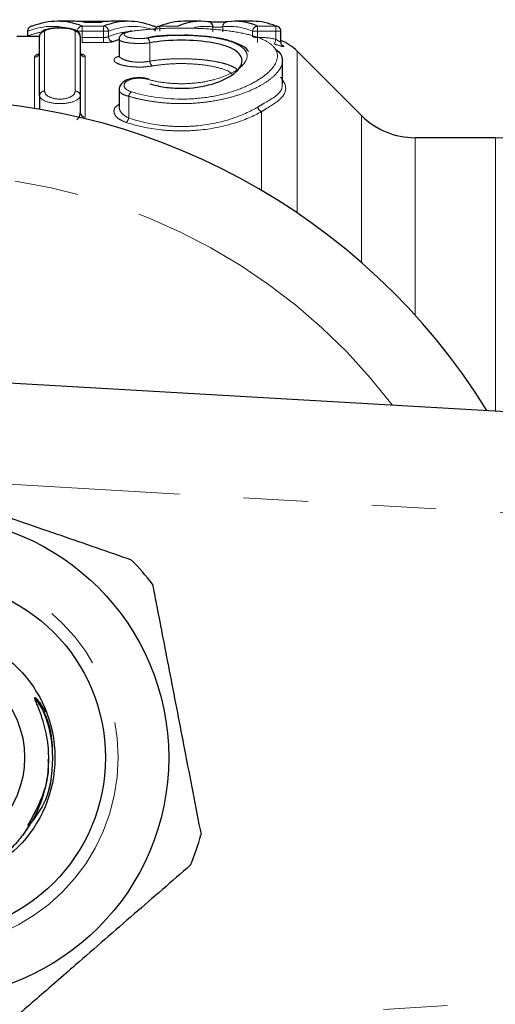
# Model space of a CAD drawing. Units: millimetres. Extents: x 140 to 267, y 95 to 268.
# Drawn here: x 195 to 204, y 106 to 125 of the extents above; entities that cross this region are included whole.
import ezdxf

# ---------------------------------------------------------------- set-up
doc = ezdxf.new("R2010")
doc.units = ezdxf.units.MM
doc.linetypes.add('PHANTOM', pattern=[12.7, 6.35, -1.27, 1.27, -1.27, 1.27, -1.27])

msp = doc.modelspace()

# ---------------------------------------------------------------- linework, layer by layer
at = {"color": 7, "linetype": 'Continuous', "lineweight": 25}
for p, q in [((195.868, 125.24), (195.529, 125.24)), ((196.449, 125.233), (196.002, 125.233)), ((196.93, 125.24), (196.584, 125.24)), ((198.366, 125.24), (198.027, 125.24)), ((199.401, 125.24), (199.037, 125.24)), ((195.176, 124.94), (194.727, 124.94)), ((194.937, 125.045), (194.937, 124.945)), ((195.176, 123.77), (195.176, 124.939)), ((195.98, 124.939), (195.98, 123.77)), ((197.936, 124.961), (197.794, 124.961)), ((199.95, 124.833), (199.95, 125.045)), ((196.747, 124.882), (196.747, 124.572)), ((199.972, 124.771), (199.999, 124.752)), ((201.541, 123.379), (200.273, 124.647)), ((199.98, 124.008), (199.98, 124.46)), ((195.176, 123.77), (195.176, 123.503)), ((195.98, 123.77), (195.98, 123.433)), ((196.747, 123.885), (196.747, 123.551)), ((204.19, 122.94), (202.602, 122.94)), ((192.98, 118.19), (236.096, 115.69)), ((194.965, 109.34), (194.837, 109.148))]:
    msp.add_line(p, q, dxfattribs=at)
at = {"color": 8, "linetype": 'PHANTOM', "lineweight": 18}
for p, q in [((196.002, 125.233), (196.002, 125.232)), ((196.02, 125.045), (196.02, 125.145)), ((196.02, 125.145), (196.442, 125.145)), ((196.442, 125.045), (196.442, 125.145)), ((196.449, 125.232), (196.449, 125.233)), ((197.555, 125.145), (197.916, 125.145)), ((197.555, 125.045), (197.555, 125.145)), ((198.605, 125.032), (198.605, 125.13)), ((198.798, 125.13), (198.798, 125.032)), ((199.486, 125.145), (199.486, 125.045)), ((199.486, 125.145), (199.85, 125.145)), ((199.85, 125.145), (199.85, 125.045)), ((194.937, 125.045), (194.942, 125.045)), ((194.938, 124.945), (194.942, 124.951)), ((194.941, 124.94), (194.942, 124.951)), ((194.942, 125.045), (194.942, 124.951)), ((195.276, 125.037), (195.276, 123.86)), ((195.88, 123.86), (195.88, 125.037)), ((195.924, 125.045), (196.02, 125.045)), ((196.442, 125.045), (196.02, 125.045)), ((196.02, 125.045), (196.02, 124.92)), ((196.02, 124.821), (196.02, 124.92)), ((196.02, 124.92), (196.442, 124.92)), ((196.442, 125.045), (196.538, 125.045)), ((196.442, 124.92), (196.442, 125.045)), ((196.442, 124.821), (196.442, 124.92)), ((196.538, 125.045), (196.538, 124.938)), ((199.486, 125.045), (199.39, 125.045)), ((199.39, 124.939), (199.39, 125.045)), ((199.85, 125.045), (199.486, 125.045)), ((199.486, 125.045), (199.486, 124.92)), ((199.486, 124.92), (199.486, 124.821)), ((199.486, 124.92), (199.566, 124.92)), ((199.95, 125.045), (199.85, 125.045)), ((199.85, 124.883), (199.85, 125.045)), ((196.442, 124.821), (196.02, 124.821)), ((197.356, 124.814), (197.356, 124.453)), ((199.824, 124.787), (199.85, 124.883)), ((195.076, 123.52), (195.076, 124.534)), ((196.08, 124.534), (196.08, 123.345)), ((200.273, 124.647), (200.273, 121.452)), ((196.939, 123.758), (196.939, 123.33)), ((199.566, 121.898), (199.566, 123.456)), ((201.541, 120.473), (201.541, 123.379)), ((202.602, 122.94), (202.602, 119.432)), ((204.19, 117.54), (204.19, 122.94)), ((235.98, 113.693), (193.03, 116.184)), ((194.369, 105.274), (235.98, 107.687))]:
    msp.add_line(p, q, dxfattribs=at)
at = {"color": 7, "linetype": 'Continuous', "lineweight": 25, "flags": 128}
for points in [[(195.037, 125.145), (195.018, 125.143), (195.001, 125.139)], [(197.453, 125.139), (197.436, 125.143), (197.417, 125.145)], [(197.518, 125.138), (197.536, 125.143), (197.555, 125.145)]]:
    msp.add_lwpolyline(points, dxfattribs=at)
at = {"color": 7, "linetype": 'Continuous', "lineweight": 25}
for radius in [4.75, 3.5, 2.5, 1.9]:
    msp.add_circle((192.98, 110.69), radius, dxfattribs=at)
at = {"color": 8, "linetype": 'PHANTOM', "lineweight": 18}
msp.add_circle((192.98, 110.69), 3.75, dxfattribs=at)
at = {"color": 7, "linetype": 'Continuous', "lineweight": 25}
for centre, radius, start, end in [((195.037, 125.045), 0.1, 111.1125, 180), ((197.417, 125.045), 0.1, 46.181, 68.7309), ((197.555, 125.045), 0.1, 111.9182, 180), ((198.508, 125.133), 0.0972, 358.3692, 89.619), ((199.853, 125.052), 0.0925, 67.1138, 91.8372), ((199.85, 125.045), 0.1, 0, 67.0953), ((195.882, 124.938), 0.0987, 0.8051, 90.783), ((196.981, 125.016), 0.0285, 68.9218, 131.1346), ((199.566, 123.94), 1, 45, 67.457), ((200.035, 124.833), 0.0886, 227.5535, 246.263), ((197.323, 124.07), 0.0324, 77.9234, 126.5129), ((192.98, 110.69), 13, 31.8481, 151.1446), ((196.075, 123.439), 0.0949, 183.5953, 273.1923), ((202.602, 124.44), 1.5, 225, 270), ((204.19, 120.44), 2.5, 10.8588, 90), ((192.98, 110.69), 5.6, 37.7289, 44.1979), ((192.98, 110.69), 5.6, 337.7289, 344.1979)]:
    msp.add_arc(centre, radius, start, end, dxfattribs=at)
at = {"color": 8, "linetype": 'PHANTOM', "lineweight": 18}
for centre, radius, start, end in [((195.037, 125.05), 0.0957, 111.9437, 182.7136), ((196.025, 125.043), 0.102, 93.2028, 178.853), ((196.437, 125.043), 0.102, 1.1493, 86.8324), ((197.42, 125.054), 0.0914, 44.1131, 68.71), ((198.895, 125.133), 0.0972, 90.3796, 181.6283), ((199.491, 125.043), 0.102, 92.8337, 178.8361), ((195.275, 124.938), 0.0987, 89.217, 179.1949), ((196.64, 124.94), 0.102, 181.2524, 266.7613), ((197.234, 124.811), 0.121, 1.5463, 55.1997), ((195.077, 124.632), 0.0986, 269.1834, 359.1594), ((196.079, 124.632), 0.0986, 180.8406, 270.8166), ((197.479, 124.458), 0.124, 182.3489, 234.6454), ((195.271, 123.765), 0.0951, 86.9436, 176.5764), ((195.886, 123.765), 0.0951, 3.4236, 93.0564), ((197.086, 123.732), 0.149, 129.4879, 169.9645), ((199.615, 123.574), 0.128, 192.7788, 247.4785), ((196.789, 123.36), 0.153, 309.848, 348.9753), ((192.98, 110.69), 11.518, 37.2294, 145.7984)]:
    msp.add_arc(centre, radius, start, end, dxfattribs=at)
for centre, major_axis, ratio, start_param, end_param in [((195.433, 110.69), (0, 14.45), 0.297676, 6.168749, 6.397622), ((197.026, 110.69), (0, 14.45), 0.295272, 6.181797, 6.397622), ((198.462, 110.69), (0, 14.45), 0.27236, 6.246886, 6.340268), ((198.941, 110.69), (0, 14.45), 0.272091, 6.168749, 6.319481), ((195.416, 110.69), (0, 14.35), 0.297676, 0.054794, 0.111235), ((197.042, 110.69), (0, 14.35), 0.295272, 0.018922, 0.119212)]:
    msp.add_ellipse(centre, major_axis=major_axis, ratio=ratio, start_param=start_param, end_param=end_param, dxfattribs=at)
at = {"color": 7, "linetype": 'Continuous', "lineweight": 25}
for centre, major_axis, ratio, start_param, end_param in [((195.529, 110.69), (0, 14.55), 0.29563, 6.168749, 6.397622), ((195.868, 110.69), (0, 14.55), 0.282642, 6.242677, 6.283185), ((196.584, 110.69), (0, 14.55), 0.279871, 0, 0.040474), ((196.93, 110.69), (0, 14.55), 0.293243, 6.168749, 6.397622), ((198.027, 110.69), (0, 14.55), 0.283694, 0, 0.114436), ((198.366, 110.69), (0, 14.55), 0.270488, 6.246886, 6.397622), ((199.037, 110.69), (0, 14.55), 0.27022, 6.168749, 6.319481), ((199.401, 110.69), (0, 14.55), 0.270166, 6.168749, 6.283185), ((197.138, 110.69), (0, 14.25), 0.297345, 0.092375, 0.119212)]:
    msp.add_ellipse(centre, major_axis=major_axis, ratio=ratio, start_param=start_param, end_param=end_param, dxfattribs=at)
for points, knots in [([(195.619, 125.106), (195.597, 125.107), (195.532, 125.11), (195.424, 125.102), (195.308, 125.081), (195.232, 125.053), (195.186, 124.993), (195.172, 124.956), (195.176, 124.94), (195.176, 124.939)], [0, 0, 0, 0, 0.106252, 0.313305, 0.528679, 0.79851, 0.902193, 0.999264, 1, 1, 1, 1]), ([(196.034, 125.228), (196.046, 125.226), (196.072, 125.225), (196.14, 125.222), (196.184, 125.221), (196.27, 125.221), (196.313, 125.222), (196.382, 125.225), (196.407, 125.226), (196.419, 125.228)], [0, 0, 0, 0, 0.25, 0.25, 0.5, 0.5, 0.75, 0.75, 1, 1, 1, 1]), ([(198.895, 125.23), (198.883, 125.229), (198.858, 125.227), (198.789, 125.225), (198.745, 125.224), (198.658, 125.224), (198.615, 125.225), (198.545, 125.227), (198.52, 125.229), (198.509, 125.23)], [0, 0, 0, 0, 0.25, 0.25, 0.5, 0.5, 0.75, 0.75, 1, 1, 1, 1]), ([(195.978, 124.94), (195.978, 124.949), (195.979, 124.974), (195.959, 125.011), (195.928, 125.043), (195.876, 125.071), (195.798, 125.092), (195.701, 125.105), (195.637, 125.106), (195.619, 125.106)], [0, 0, 0, 0, 0.058412, 0.163435, 0.264957, 0.397176, 0.650362, 0.895556, 1, 1, 1, 1]), ([(196.87, 125.018), (196.844, 125.009), (196.803, 124.993), (196.761, 124.944), (196.744, 124.903), (196.748, 124.883), (196.749, 124.881)], [0, 0, 0, 0, 0.449356, 0.721255, 0.96574, 1, 1, 1, 1]), ([(196.991, 125.043), (196.981, 125.041), (196.945, 125.035), (196.919, 125.027), (196.901, 125.021)], [0, 0, 0, 0, 0.291616, 1, 1, 1, 1]), ([(197.794, 124.961), (197.788, 124.961), (197.654, 124.961), (197.474, 124.945), (197.332, 124.917), (197.294, 124.909)], [0, 0, 0, 0, 0.033457, 0.741344, 1, 1, 1, 1]), ([(198.355, 124.947), (198.29, 124.953), (198.155, 124.966), (198.011, 124.963), (197.936, 124.961)], [0, 0, 0, 0, 0.4737223, 1, 1, 1, 1]), ([(199.307, 124.64), (199.303, 124.647), (199.274, 124.708), (199.133, 124.784), (198.887, 124.876), (198.608, 124.93), (198.416, 124.943), (198.355, 124.947)], [0, 0, 0, 0, 0.03627, 0.286416, 0.576747, 0.864836, 1, 1, 1, 1]), ([(197.356, 124.005), (197.447, 123.977), (197.544, 123.956), (197.753, 123.925), (197.861, 123.917), (198.188, 123.915), (198.407, 123.947), (198.771, 124.054), (198.92, 124.128), (199.123, 124.288), (199.177, 124.373), (199.182, 124.493), (199.17, 124.532), (199.122, 124.605), (199.085, 124.639), (198.984, 124.702), (198.922, 124.73), (198.776, 124.778), (198.69, 124.799), (198.414, 124.848), (198.196, 124.865), (197.758, 124.865), (197.542, 124.848), (197.356, 124.814)], [0, 0, 0, 0, 0.0625, 0.0625, 0.125, 0.125, 0.25, 0.25, 0.375, 0.375, 0.5, 0.5, 0.5625, 0.5625, 0.625, 0.625, 0.6875, 0.6875, 0.75, 0.75, 0.875, 0.875, 1, 1, 1, 1]), ([(199.975, 124.768), (199.975, 124.768), (199.975, 124.768), (199.97, 124.773), (199.961, 124.785), (199.951, 124.806), (199.951, 124.824), (199.95, 124.833)], [0, 0, 0, 0, 0.067762, 0.233803, 0.424693, 0.71163, 1, 1, 1, 1]), ([(195.173, 124.62), (195.169, 124.608), (195.162, 124.587), (195.162, 124.588), (195.161, 124.589)], [0, 0, 0, 0, 0.57821, 1, 1, 1, 1]), ([(195.998, 124.586), (195.998, 124.586), (196.002, 124.584), (195.985, 124.594), (195.983, 124.619), (195.982, 124.631)], [0, 0, 0, 0, 0.00864, 0.52926, 1, 1, 1, 1]), ([(196.747, 124.571), (196.747, 124.571), (196.751, 124.556), (196.731, 124.531), (196.735, 124.534), (196.735, 124.534)], [0, 0, 0, 0, 0.042888, 0.806231, 1, 1, 1, 1]), ([(199.83, 124.696), (199.848, 124.684), (199.912, 124.642), (199.967, 124.563), (199.974, 124.493), (199.978, 124.46)], [0, 0, 0, 0, 0.18134, 0.61282, 1, 1, 1, 1]), ([(197.302, 124.106), (197.274, 124.112), (197.208, 124.127), (197.086, 124.126), (196.957, 124.104), (196.847, 124.058), (196.776, 123.99), (196.743, 123.922), (196.75, 123.889), (196.751, 123.884)], [0, 0, 0, 0, 0.119293, 0.284092, 0.457806, 0.646181, 0.82802, 0.974014, 1, 1, 1, 1]), ([(195.914, 123.295), (195.928, 123.309), (195.973, 123.351), (195.977, 123.4), (195.98, 123.433)], [0, 0, 0, 0, 0.314465, 1, 1, 1, 1]), ([(196.995, 114.594), (196.532, 114.754), (195.596, 115.077), (194.306, 115.522), (193.177, 115.911), (192.545, 116.129), (192.227, 116.239)], [0, 0, 0, 0, 0.2947, 0.596246, 0.797057, 1, 1, 1, 1]), ([(197.41, 114.117), (197.434, 113.989), (197.549, 113.398), (197.76, 112.308), (198.004, 111.051), (198.207, 109.999), (198.315, 109.444), (198.369, 109.165)], [0, 0, 0, 0, 0.078937, 0.36507, 0.658208, 0.8285, 1, 1, 1, 1]), ([(194.149, 108.538), (194.226, 108.587), (194.36, 108.673), (194.536, 108.819), (194.684, 108.963), (194.821, 109.121), (194.944, 109.29), (195.052, 109.467), (195.144, 109.653), (195.222, 109.847), (195.282, 110.047), (195.325, 110.249), (195.351, 110.454), (195.36, 110.662), (195.352, 110.875), (195.325, 111.09), (195.278, 111.306), (195.214, 111.519), (195.149, 111.687), (195.104, 111.796), (195.087, 111.842), (195.081, 111.861), (195.08, 111.871), (195.079, 111.876), (195.08, 111.879), (195.082, 111.88), (195.084, 111.881), (195.087, 111.881), (195.095, 111.876), (195.114, 111.859), (195.141, 111.826), (195.162, 111.796), (195.173, 111.781)], [0, 0, 0, 0, 0.069258, 0.120815, 0.172731, 0.225774, 0.279206, 0.330811, 0.382771, 0.435851, 0.489317, 0.540639, 0.592308, 0.645071, 0.698211, 0.753526, 0.809254, 0.865203, 0.921467, 0.945801, 0.954772, 0.959114, 0.960894, 0.962688, 0.963371, 0.96406, 0.964667, 0.965484, 0.967003, 0.972244, 0.986019, 1, 1, 1, 1]), ([(195.08, 111.866), (195.14, 111.784), (195.388, 111.444), (195.464, 110.681), (195.375, 109.897), (195.107, 109.54), (195.031, 109.438)], [0, 0, 0, 0, 0.117803, 0.485468, 0.853133, 1, 1, 1, 1]), ([(195.173, 111.781), (195.206, 111.732), (195.248, 111.669), (195.284, 111.602), (195.291, 111.588)], [0, 0, 0, 0, 0.783706, 1, 1, 1, 1]), ([(195.341, 110.655), (195.344, 110.593), (195.355, 110.375), (195.253, 109.914), (195.057, 109.562), (194.938, 109.348)], [0, 0, 0, 0, 0.134204, 0.471016, 1, 1, 1, 1]), ([(198.163, 108.568), (197.793, 108.247), (197.045, 107.597), (196.015, 106.703), (195.113, 105.92), (194.608, 105.481), (194.354, 105.261)], [0, 0, 0, 0, 0.2947, 0.596246, 0.797057, 1, 1, 1, 1])]:
    msp.add_open_spline(points, degree=3, knots=knots, dxfattribs=at)
at = {"color": 8, "linetype": 'PHANTOM', "lineweight": 18}
for points, knots in [([(198.605, 125.13), (198.608, 125.13), (198.613, 125.129), (198.619, 125.128), (198.626, 125.127), (198.634, 125.127), (198.643, 125.126), (198.652, 125.126), (198.662, 125.125), (198.673, 125.125), (198.684, 125.124), (198.695, 125.124), (198.706, 125.124), (198.717, 125.124), (198.729, 125.125), (198.739, 125.125), (198.749, 125.125), (198.759, 125.126), (198.767, 125.127), (198.776, 125.127), (198.783, 125.128), (198.789, 125.129), (198.793, 125.129), (198.796, 125.13), (198.798, 125.13)], [0, 0, 0, 0, 0.000033674, 0.000033674, 0.000033674, 0.0000673343, 0.0000673343, 0.0000673343, 0.0001009567, 0.0001009567, 0.0001009567, 0.0001345291, 0.0001345291, 0.0001345291, 0.00016808, 0.00016808, 0.00016808, 0.0002016548, 0.0002016548, 0.0002016548, 0.0002352808, 0.0002352808, 0.0002352808, 0.0002600107, 0.0002600107, 0.0002600107, 0.0002600107]), ([(195.88, 125.037), (195.88, 125.056), (195.85, 125.073), (195.738, 125.099), (195.658, 125.106), (195.498, 125.106), (195.418, 125.099), (195.307, 125.073), (195.276, 125.056), (195.276, 125.037)], [0, 0, 0, 0, 0.25, 0.25, 0.5, 0.5, 0.75, 0.75, 1, 1, 1, 1]), ([(196.538, 124.938), (196.535, 124.936), (196.53, 124.933), (196.524, 124.931), (196.517, 124.929), (196.509, 124.926), (196.499, 124.925), (196.49, 124.923), (196.48, 124.922), (196.469, 124.921), (196.46, 124.921), (196.451, 124.92), (196.442, 124.92)], [0, 0, 0, 0, 0.0000344855, 0.0000344855, 0.0000344855, 0.0000687808, 0.0000687808, 0.0000687808, 0.0001026787, 0.0001026787, 0.0001026787, 0.0001292338, 0.0001292338, 0.0001292338, 0.0001292338]), ([(196.901, 125.021), (196.898, 125.02), (196.871, 125.013), (196.849, 124.994), (196.844, 124.968), (196.876, 124.942), (196.937, 124.92), (197.019, 124.905), (197.114, 124.897), (197.215, 124.898), (197.274, 124.906), (197.304, 124.91)], [0, 0, 0, 0, 0.016961, 0.147332, 0.277231, 0.403928, 0.526179, 0.644806, 0.76233, 0.881141, 1, 1, 1, 1]), ([(196.991, 123.847), (197.279, 123.758), (197.619, 123.703), (198.141, 123.701), (198.31, 123.713), (198.642, 123.761), (198.799, 123.796), (199.085, 123.881), (199.217, 123.933), (199.445, 124.045), (199.543, 124.105), (199.705, 124.23), (199.767, 124.293), (199.853, 124.418), (199.877, 124.481), (199.883, 124.599), (199.866, 124.657), (199.789, 124.761), (199.731, 124.809), (199.571, 124.895), (199.473, 124.933), (199.239, 124.997), (199.105, 125.023), (198.812, 125.065), (198.651, 125.081), (198.32, 125.101), (198.145, 125.106), (197.801, 125.106), (197.628, 125.101), (197.296, 125.08), (197.139, 125.064), (196.991, 125.043)], [0, 0, 0, 0, 0.125, 0.125, 0.1875, 0.1875, 0.25, 0.25, 0.3125, 0.3125, 0.375, 0.375, 0.4375, 0.4375, 0.5, 0.5, 0.5625, 0.5625, 0.625, 0.625, 0.6875, 0.6875, 0.75, 0.75, 0.8125, 0.8125, 0.875, 0.875, 0.9375, 0.9375, 1, 1, 1, 1]), ([(197.304, 124.91), (197.505, 124.945), (197.738, 124.962), (198.212, 124.962), (198.449, 124.945), (198.748, 124.896), (198.84, 124.875), (198.999, 124.826), (199.066, 124.798), (199.176, 124.735), (199.216, 124.701), (199.269, 124.628), (199.282, 124.588), (199.277, 124.468), (199.219, 124.381), (198.999, 124.22), (198.837, 124.145), (198.541, 124.064), (198.432, 124.042), (198.206, 124.013), (198.087, 124.006), (197.851, 124.007), (197.734, 124.015), (197.508, 124.046), (197.402, 124.068), (197.304, 124.096)], [0, 0, 0, 0, 0.125, 0.125, 0.25, 0.25, 0.3125, 0.3125, 0.375, 0.375, 0.4375, 0.4375, 0.5, 0.5, 0.625, 0.625, 0.75, 0.75, 0.8125, 0.8125, 0.875, 0.875, 0.9375, 0.9375, 1, 1, 1, 1]), ([(199.486, 124.92), (199.475, 124.92), (199.464, 124.921), (199.453, 124.922), (199.443, 124.923), (199.433, 124.924), (199.424, 124.926), (199.415, 124.928), (199.408, 124.93), (199.402, 124.932), (199.396, 124.934), (199.392, 124.936), (199.39, 124.939)], [0, 0, 0, 0, 0.0000333984, 0.0000333984, 0.0000333984, 0.0000669482, 0.0000669482, 0.0000669482, 0.00010086, 0.00010086, 0.00010086, 0.0001313808, 0.0001313808, 0.0001313808, 0.0001313808]), ([(196.442, 124.821), (196.486, 124.821), (196.528, 124.823), (196.597, 124.829), (196.622, 124.834), (196.634, 124.839)], [0, 0, 0, 0, 0.5, 0.5, 1, 1, 1, 1]), ([(197.356, 124.814), (197.316, 124.81), (197.237, 124.802), (197.103, 124.801), (196.977, 124.808), (196.866, 124.824), (196.788, 124.845), (196.747, 124.866), (196.752, 124.878), (196.753, 124.882)], [0, 0, 0, 0, 0.153969, 0.308382, 0.460871, 0.613929, 0.770589, 0.932126, 1, 1, 1, 1]), ([(199.824, 124.787), (199.882, 124.771), (199.937, 124.754), (200.003, 124.737), (200.013, 124.739), (199.999, 124.752)], [0, 0, 0, 0, 0.5, 0.5, 1, 1, 1, 1]), ([(199.949, 124.833), (199.949, 124.832), (199.951, 124.829), (199.947, 124.829), (199.941, 124.83), (199.929, 124.836), (199.906, 124.85), (199.879, 124.867), (199.859, 124.878), (199.85, 124.883)], [0, 0, 0, 0, 0.025583, 0.175267, 0.210977, 0.394739, 0.594461, 0.815862, 1, 1, 1, 1]), ([(195.076, 124.534), (195.081, 124.548), (195.089, 124.573), (195.149, 124.593), (195.176, 124.601)], [0, 0, 0, 0, 0.547483, 1, 1, 1, 1]), ([(195.989, 124.598), (196.004, 124.593), (196.054, 124.579), (196.077, 124.556), (196.08, 124.538), (196.08, 124.534)], [0, 0, 0, 0, 0.246555, 0.813551, 1, 1, 1, 1]), ([(197.408, 124.358), (197.359, 124.35), (197.261, 124.336), (197.094, 124.334), (196.936, 124.347), (196.799, 124.374), (196.697, 124.412), (196.642, 124.456), (196.65, 124.501), (196.686, 124.532), (196.732, 124.544), (196.738, 124.545)], [0, 0, 0, 0, 0.118682, 0.237571, 0.354791, 0.472852, 0.594549, 0.720742, 0.850044, 0.979668, 1, 1, 1, 1]), ([(196.753, 124.572), (196.752, 124.565), (196.747, 124.544), (196.789, 124.508), (196.868, 124.47), (196.978, 124.443), (197.104, 124.43), (197.238, 124.432), (197.317, 124.446), (197.356, 124.453)], [0, 0, 0, 0, 0.073898, 0.238313, 0.395949, 0.547588, 0.697057, 0.848328, 1, 1, 1, 1]), ([(199.978, 124.46), (199.979, 124.455), (199.988, 124.413), (199.95, 124.324), (199.859, 124.195), (199.703, 124.063), (199.489, 123.934), (199.224, 123.819), (198.916, 123.723), (198.591, 123.656), (198.252, 123.618), (197.931, 123.609), (197.618, 123.626), (197.354, 123.661), (197.126, 123.706), (197.002, 123.741), (196.939, 123.758)], [0, 0, 0, 0, 0.009467, 0.091946, 0.176546, 0.263496, 0.350402, 0.44006, 0.523378, 0.609694, 0.684203, 0.761271, 0.829213, 0.899083, 0.949209, 1, 1, 1, 1]), ([(197.356, 124.453), (197.447, 124.466), (197.596, 124.486), (197.826, 124.499), (198.023, 124.501), (198.221, 124.495), (198.415, 124.48), (198.601, 124.456), (198.77, 124.423), (198.918, 124.379), (199.031, 124.332), (199.077, 124.296), (199.097, 124.28)], [0, 0, 0, 0, 0.145903, 0.236687, 0.330084, 0.422867, 0.518442, 0.615071, 0.714758, 0.816517, 0.921619, 1, 1, 1, 1]), ([(198.99, 124.185), (198.977, 124.2), (198.929, 124.258), (198.715, 124.329), (198.391, 124.388), (198.023, 124.409), (197.682, 124.398), (197.492, 124.37), (197.408, 124.358)], [0, 0, 0, 0, 0.076456, 0.283623, 0.48019, 0.668842, 0.853342, 1, 1, 1, 1]), ([(199.943, 124.138), (199.975, 124.092), (200.081, 123.939), (200.003, 123.731), (199.781, 123.587), (199.605, 123.479), (199.566, 123.456)], [0, 0, 0, 0, 0.165305, 0.554196, 0.902998, 1, 1, 1, 1]), ([(197.304, 124.096), (197.234, 124.116), (197.143, 124.121), (196.986, 124.1), (196.92, 124.075), (196.847, 124.012), (196.838, 123.974), (196.875, 123.902), (196.922, 123.869), (196.991, 123.847)], [0, 0, 0, 0, 0.25, 0.25, 0.5, 0.5, 0.75, 0.75, 1, 1, 1, 1]), ([(199.491, 123.545), (199.531, 123.569), (199.641, 123.634), (199.792, 123.719), (199.917, 123.819), (199.979, 123.911), (199.974, 123.984), (199.972, 124.008)], [0, 0, 0, 0, 0.134902, 0.371245, 0.614299, 0.873625, 1, 1, 1, 1]), ([(195.98, 123.77), (195.98, 123.731), (195.941, 123.692), (195.795, 123.632), (195.688, 123.613), (195.47, 123.613), (195.363, 123.632), (195.216, 123.692), (195.176, 123.731), (195.176, 123.77)], [0, 0, 0, 0, 0.25, 0.25, 0.5, 0.5, 0.75, 0.75, 1, 1, 1, 1]), ([(195.276, 123.86), (195.276, 123.821), (195.304, 123.782), (195.413, 123.722), (195.495, 123.701), (195.664, 123.702), (195.745, 123.722), (195.853, 123.783), (195.88, 123.821), (195.88, 123.86)], [0, 0, 0, 0, 0.25, 0.25, 0.5, 0.5, 0.75, 0.75, 1, 1, 1, 1]), ([(196.939, 123.758), (196.902, 123.769), (196.83, 123.79), (196.761, 123.835), (196.752, 123.868), (196.748, 123.885)], [0, 0, 0, 0, 0.330049, 0.654666, 1, 1, 1, 1]), ([(196.887, 123.242), (196.841, 123.261), (196.749, 123.298), (196.666, 123.378), (196.638, 123.465), (196.662, 123.544), (196.724, 123.583), (196.747, 123.597)], [0, 0, 0, 0, 0.204187, 0.407254, 0.628394, 0.861733, 1, 1, 1, 1]), ([(196.749, 123.548), (196.753, 123.521), (196.762, 123.466), (196.828, 123.388), (196.902, 123.349), (196.939, 123.33)], [0, 0, 0, 0, 0.343701, 0.673875, 1, 1, 1, 1]), ([(199.566, 123.456), (199.41, 123.367), (199.227, 123.288), (198.801, 123.159), (198.568, 123.112), (198.196, 123.078), (198.072, 123.073), (197.822, 123.075), (197.696, 123.082), (197.328, 123.123), (197.096, 123.174), (196.887, 123.242)], [0, 0, 0, 0, 0.25, 0.25, 0.5, 0.5, 0.625, 0.625, 0.75, 0.75, 1, 1, 1, 1]), ([(196.939, 123.33), (197.137, 123.262), (197.359, 123.21), (197.71, 123.169), (197.831, 123.162), (198.069, 123.16), (198.188, 123.165), (198.544, 123.2), (198.765, 123.247), (199.169, 123.377), (199.343, 123.457), (199.491, 123.545)], [0, 0, 0, 0, 0.25, 0.25, 0.375, 0.375, 0.5, 0.5, 0.75, 0.75, 1, 1, 1, 1]), ([(195.173, 111.781), (195.246, 111.605), (195.391, 111.258), (195.458, 110.568), (195.365, 109.87), (195.069, 109.477), (194.965, 109.34)], [0, 0, 0, 0, 0.220687, 0.433905, 0.801267, 1, 1, 1, 1])]:
    msp.add_open_spline(points, degree=3, knots=knots, dxfattribs=at)
msp.add_open_spline([(199.566, 124.92), (199.662, 124.92), (199.757, 124.908), (199.85, 124.883)], degree=3, dxfattribs=at)

doc.saveas('drawing.dxf')
